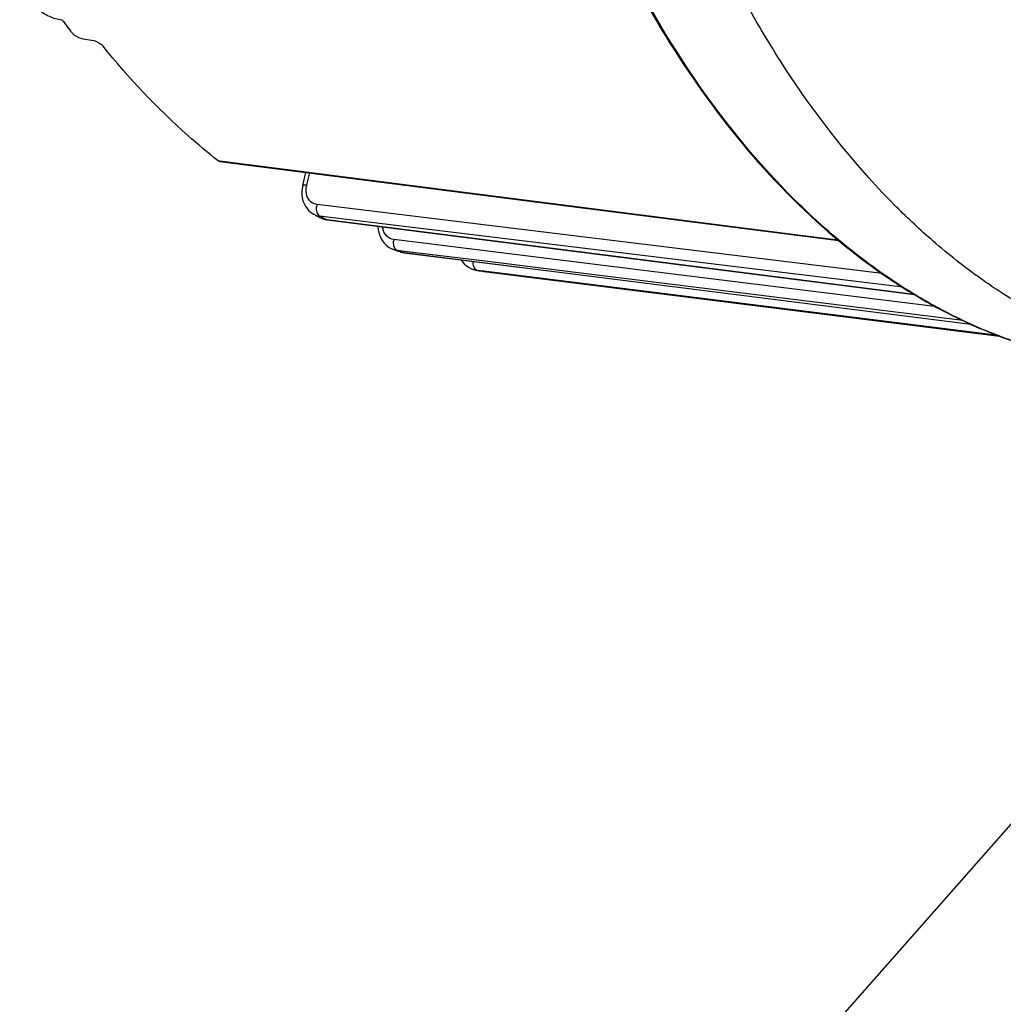
# Model space of a CAD drawing. Units: millimetres. Extents: x 0 to 594, y 0 to 420.
# Drawn here: x 130 to 151, y 44 to 65 of the extents above; entities that cross this region are included whole.
import ezdxf

# ---------------------------------------------------------------- set-up
doc = ezdxf.new("R2010")
doc.units = ezdxf.units.MM
doc.header["$LTSCALE"] = 32.67
doc.layers.get('0').update_dxf_attribs({"linetype": 'CONTINUOUS'})
doc.styles.get("Standard").update_dxf_attribs({"font": 'txt', "width": 0.85})
doc.dimstyles.get("Standard").update_dxf_attribs({"dimtxt": 3.5, "dimasz": 3.5, "dimexe": 1.5, "dimexo": 1, "dimtad": 1, "dimdec": 4, "dimtxsty": 'STANDARD', "dimblk": '_FILLED', "dimblk1": '_FILLED', "dimblk2": '_FILLED', "dimcen": 0.09, "dimclrt": 5, "dimadec": 0, "dimazin": 0, "dimtol": 1, "dimtp": 0.0001, "dimtm": 0.0001, "dimtfac": 1, "dimtdec": 4, "dimtofl": 0, "dimtmove": 0, "dimatfit": 3, "dimldrblk": '_FILLED', "dimfxl": 1, "dimtolj": 1, "dimarcsym": 0})

# ---------------------------------------------------------------- blocks, each defined once
blk = doc.blocks.new('_FILLED')
at = {"color": 0, "linetype": 'BYBLOCK'}
blk.add_solid([(0, 0), (-1, 0.2143), (-1, -0.2143)], dxfattribs=at)

msp = doc.modelspace()

# ---------------------------------------------------------------- linework, layer by layer
at = {"color": 7, "linetype": 'CONTINUOUS'}
for p, q in [((131.607918, 65.000089), (131.782159, 64.975099)), ((134.507684, 62.394847), (141.873079, 61.453928)), ((136.268661, 61.885923), (136.336978, 62.161137)), ((136.445793, 61.310831), (136.49872, 61.277183)), ((141.873079, 61.453928), (147.656004, 60.715323)), ((136.511569, 61.270176), (136.497378, 61.277904)), ((136.498724, 61.277174), (136.497379, 61.277904)), ((136.541035, 61.254209), (136.511569, 61.270176)), ((136.629045, 61.207166), (136.629313, 61.207024)), ((136.629319, 61.207028), (136.681761, 61.183458)), ((136.681761, 61.183458), (136.740744, 61.165785)), ((136.740744, 61.165785), (136.785416, 61.157902)), ((136.785412, 61.157868), (149.265199, 59.571853)), ((137.866292, 61.020478), (137.871664, 60.952622)), ((138.14457, 60.546786), (138.20185, 60.522827)), ((138.215069, 60.518279), (138.19999, 60.523467)), ((138.201813, 60.522843), (138.199993, 60.523466)), ((138.338151, 60.476875), (138.323019, 60.481875)), ((138.337941, 60.476944), (138.338147, 60.476876)), ((138.337972, 60.47693), (138.350138, 60.4731)), ((138.350138, 60.4731), (138.403491, 60.460531)), ((138.403491, 60.460531), (138.425077, 60.457299)), ((138.425104, 60.457261), (141.719749, 60.040927)), ((147.828048, 60.569289), (147.858525, 60.54485)), ((139.91502, 60.093443), (139.966717, 60.082062)), ((139.96831, 60.081781), (139.966987, 60.081992)), ((139.980485, 60.079873), (139.968308, 60.081782)), ((140.109021, 60.060683), (140.119188, 60.059301)), ((140.109286, 60.060614), (140.11123, 60.060332)), ((140.117986, 60.059426), (141.697167, 59.861419)), ((141.719749, 60.040927), (150.461163, 58.936511)), ((141.697167, 59.861419), (151.07105, 58.686278)), ((149.655305, 59.338634), (149.676901, 59.326773))]:
    msp.add_line(p, q, dxfattribs=at)
at = {"color": 9, "linetype": 'CONTINUOUS'}
for p, q in [((134.47025, 62.411123), (134.509129, 62.406155)), ((134.509129, 62.406155), (142.413313, 61.396209)), ((136.35284, 61.89619), (136.416098, 62.151029)), ((148.579289, 60.016042), (136.57314, 61.48332)), ((142.413313, 61.396209), (146.900587, 60.822966)), ((136.641726, 61.229825), (136.632504, 61.23485)), ((136.792592, 61.215284), (136.632504, 61.23485)), ((136.653909, 61.223202), (136.641726, 61.229825)), ((136.696758, 61.200062), (136.653909, 61.223202)), ((136.76113, 61.165746), (136.786171, 61.162562)), ((136.786171, 61.162562), (143.4757, 60.312226)), ((149.012589, 59.722062), (136.792592, 61.215284)), ((143.447632, 60.089622), (138.203058, 60.738691)), ((146.900587, 60.822966), (147.639327, 60.728601)), ((138.300628, 60.497674), (138.278356, 60.505328)), ((138.340717, 60.49761), (138.278356, 60.505328)), ((138.345202, 60.482528), (138.300628, 60.497674)), ((138.428749, 60.486715), (138.340717, 60.49761)), ((138.412137, 60.460212), (138.425072, 60.457265)), ((138.412137, 60.460212), (138.425267, 60.458553)), ((138.425267, 60.458553), (140.141023, 60.241717)), ((140.144585, 60.274368), (138.428749, 60.486715)), ((140.141023, 60.241717), (141.719909, 60.04219)), ((141.724245, 60.078885), (140.144585, 60.274368)), ((143.4757, 60.312226), (149.25539, 59.577685)), ((139.980514, 60.080058), (139.96831, 60.081781)), ((140.118409, 60.062811), (139.980514, 60.080058)), ((141.697684, 59.865292), (140.118409, 60.062811)), ((141.719909, 60.04219), (150.456902, 58.938258)), ((150.291331, 59.018889), (141.724245, 60.078885)), ((149.632996, 59.324306), (143.447632, 60.089622)), ((151.046851, 58.696206), (141.697684, 59.865292)), ((149.697175, 59.316366), (149.632996, 59.324306))]:
    msp.add_line(p, q, dxfattribs=at)
at = {"color": 7, "linetype": 'CONTINUOUS'}
for points in [[(136.268687, 61.885923), (136.255525, 61.818554), (136.249527, 61.751588), (136.250611, 61.685431)], [(136.250611, 61.685431), (136.258774, 61.620952), (136.273946, 61.55885), (136.295977, 61.499809), (136.324618, 61.44476), (136.35949, 61.394475)], [(136.35949, 61.394475), (136.400106, 61.349583), (136.445793, 61.310831)], [(137.871664, 60.952622), (137.884062, 60.886981), (137.903334, 60.824101), (137.929274, 60.764666), (137.961578, 60.709604), (137.999819, 60.659647)], [(137.999819, 60.659647), (138.043518, 60.615402), (138.092026, 60.577596), (138.14457, 60.546786)], [(139.636521, 60.304173), (139.658194, 60.271813), (139.700614, 60.222524)], [(139.700614, 60.222524), (139.748229, 60.1794), (139.80037, 60.143174)], [(139.80037, 60.143174), (139.85624, 60.114384), (139.91502, 60.093443)]]:
    msp.add_lwpolyline(points, dxfattribs=at)
for centre, radius, start, end in [((145.901795, 76.50655), 18.458445, 216.9628693, 218.0408021), ((142.088709, 71.527131), 11.675171, 241.6296749, 242.1194155), ((141.669662, 70.583818), 10.641865, 251.0572702, 251.3202703), ((141.662135, 70.561536), 10.618346, 251.3202398, 251.6713776), ((156.21923, 70.996069), 13.383923, 231.341093, 234.4340099), ((141.549507, 70.130343), 10.172206, 261.1269272, 261.8715371), ((155.740926, 70.325801), 12.560495, 234.4304511, 239.5656349), ((155.363187, 69.70378), 11.832843, 239.6169851, 241.1592859)]:
    msp.add_arc(centre, radius, start, end, dxfattribs=at)
at = {"color": 9, "linetype": 'CONTINUOUS'}
for centre, radius, start, end in [((136.810465, 61.782361), 0.47157, 166.0317721, 169.2722737), ((136.887103, 61.401028), 0.324568, 165.3128338, 171.4146021), ((136.674593, 61.603342), 0.370559, 241.6666284, 248.2274042), ((136.677541, 61.610903), 0.378673, 248.2375268, 255.6590888), ((136.679636, 61.619289), 0.387317, 255.6660199, 263.0104584), ((142.046962, 71.158394), 11.304559, 241.7526859, 242.1224111), ((138.361205, 61.070837), 0.409088, 188.7194625, 195.1692068), ((138.527769, 60.674958), 0.330907, 168.8952192, 174.9140518), ((138.326012, 60.888819), 0.386448, 251.2542354, 255.5157455), ((138.325855, 60.888301), 0.385908, 255.5190363, 262.9298493), ((138.461331, 60.850407), 0.393292, 251.748914, 254.2328413), ((141.614043, 70.175555), 10.229374, 251.3640217, 251.7592203), ((138.461219, 60.850008), 0.392878, 254.2327384, 257.0655975), ((138.461077, 60.849411), 0.392264, 257.0661885, 262.8329198), ((140.220704, 60.251963), 0.333478, 176.4958059, 178.4168697), ((141.500676, 69.740427), 9.779244, 261.0572319, 261.8716965)]:
    msp.add_arc(centre, radius, start, end, dxfattribs=at)
for points, knots in [([(146.72207, 64.064242), (146.394558, 64.547589), (145.091001, 66.659553), (144.123978, 68.969285), (143.542267, 70.773734)], [0, 0, 0, 0, 0.235449312, 1, 1, 1, 1]), ([(147.862762, 60.555467), (147.405697, 60.923023), (145.537653, 62.632896), (144.092588, 64.768852), (143.195184, 66.489412)], [0, 0, 0, 0, 0.232096729, 1, 1, 1, 1]), ([(149.656985, 60.705121), (149.388062, 60.938248), (148.299108, 61.955629), (147.357859, 63.125934), (146.72207, 64.064242)], [0, 0, 0, 0, 0.238969509, 1, 1, 1, 1]), ([(136.26864, 61.885935), (136.270797, 61.894645), (136.308784, 61.89998), (136.333009, 61.898191), (136.35284, 61.89619)], [0, 0, 0, 0, 0.310447063, 1, 1, 1, 1]), ([(136.57314, 61.48332), (136.525259, 61.489144), (136.428247, 61.531076), (136.373699, 61.620299), (136.357698, 61.668195)], [0, 0, 0, 0, 0.488534104, 1, 1, 1, 1]), ([(136.632513, 61.234884), (136.624229, 61.23936), (136.589019, 61.267679), (136.572622, 61.313217), (136.566594, 61.347699)], [0, 0, 0, 0, 0.211975643, 1, 1, 1, 1]), ([(136.76113, 61.165746), (136.764926, 61.163718), (136.77283, 61.160349), (136.781221, 61.158488), (136.785423, 61.157955)], [0, 0, 0, 0, 0.503977344, 1, 1, 1, 1]), ([(138.203058, 60.738691), (138.148865, 60.745365), (138.038102, 60.799562), (137.981954, 60.906476), (137.966371, 60.96379)], [0, 0, 0, 0, 0.478978491, 1, 1, 1, 1]), ([(151.038762, 59.653409), (150.920016, 59.731888), (150.4424, 60.059401), (149.986978, 60.419052), (149.656985, 60.705121)], [0, 0, 0, 0, 0.245803617, 1, 1, 1, 1]), ([(138.278363, 60.505362), (138.269864, 60.508271), (138.232569, 60.529782), (138.21304, 60.572371), (138.204964, 60.604544)], [0, 0, 0, 0, 0.21310431, 1, 1, 1, 1]), ([(149.68828, 59.326975), (149.530667, 59.413617), (148.895676, 59.782051), (148.294592, 60.208204), (147.862762, 60.555467)], [0, 0, 0, 0, 0.245039798, 1, 1, 1, 1]), ([(139.980519, 60.080093), (139.971944, 60.081439), (139.93345, 60.095588), (139.910432, 60.134873), (139.900445, 60.164555)], [0, 0, 0, 0, 0.217006705, 1, 1, 1, 1]), ([(153.941988, 58.270015), (153.6906, 58.346727), (152.675339, 58.699286), (151.71559, 59.206095), (151.038762, 59.653409)], [0, 0, 0, 0, 0.244695915, 1, 1, 1, 1]), ([(151.356617, 58.579955), (151.214467, 58.629689), (150.643323, 58.843364), (150.090612, 59.105808), (149.68828, 59.326975)], [0, 0, 0, 0, 0.246999782, 1, 1, 1, 1])]:
    msp.add_open_spline(points, degree=3, knots=knots, dxfattribs=at)
at = {"color": 7, "linetype": 'CONTINUOUS'}
for points, knots in [([(143.170198, 66.477942), (143.484854, 65.877005), (144.740976, 63.697855), (146.395011, 61.721778), (147.828048, 60.569289)], [0, 0, 0, 0, 0.269467375, 1, 1, 1, 1]), ([(130.256294, 66.198784), (130.302931, 66.090606), (130.409344, 65.890657), (130.620194, 65.641429), (130.87058, 65.46972), (131.059912, 65.416588), (131.153188, 65.407479)], [0, 0, 0, 0, 0.282392819, 0.539209796, 0.775336014, 1, 1, 1, 1]), ([(131.364438, 65.132042), (131.377357, 65.115532), (131.446428, 65.052006), (131.536277, 65.010364), (131.607918, 65.000089)], [0, 0, 0, 0, 0.224599238, 1, 1, 1, 1]), ([(131.782159, 64.975099), (131.853823, 64.964822), (131.94342, 64.923184), (132.013113, 64.860529), (132.026248, 64.844295)], [0, 0, 0, 0, 0.776138474, 1, 1, 1, 1]), ([(134.47025, 62.411123), (134.251757, 62.582401), (133.368236, 63.320795), (132.575578, 64.16535), (132.026248, 64.844295)], [0, 0, 0, 0, 0.241209267, 1, 1, 1, 1]), ([(149.676901, 59.326773), (149.788458, 59.265654), (150.233584, 59.031143), (150.694321, 58.826118), (151.045306, 58.691562)], [0, 0, 0, 0, 0.252840372, 1, 1, 1, 1]), ([(151.045306, 58.691562), (151.273872, 58.603938), (152.189487, 58.288147), (153.150139, 58.102255), (153.871216, 58.043023)], [0, 0, 0, 0, 0.25280199, 1, 1, 1, 1])]:
    msp.add_open_spline(points, degree=3, knots=knots, dxfattribs=at)
msp.add_open_spline([(134.507685, 62.394856), (134.494192, 62.396603), (134.480957, 62.402729), (134.47025, 62.411123)], degree=3, dxfattribs=at)
at = {"color": 9, "linetype": 'CONTINUOUS'}
for points in [[(136.357698, 61.668195), (136.33634, 61.732129), (136.334593, 61.80391), (136.347137, 61.87014)], [(136.566594, 61.347699), (136.560752, 61.38112), (136.561076, 61.415938), (136.566172, 61.449481)], [(136.629315, 61.207028), (136.670042, 61.185552), (136.715449, 61.171504), (136.76113, 61.165746)], [(138.204964, 60.604544), (138.196851, 60.636868), (138.19519, 60.671099), (138.198165, 60.704292)], [(139.900445, 60.164555), (139.890079, 60.195359), (139.886456, 60.228687), (139.887353, 60.261176)]]:
    msp.add_open_spline(points, degree=3, dxfattribs=at)

# ---------------------------------------------------------------- leaders
at = {"color": 2, "linetype": 'CONTINUOUS'}
msp.add_leader([(159.940565, 58.127145), (142.936041, 38.814952), (136.936041, 38.814952)], dimstyle='STANDARD', override={"dimtad": 0}, dxfattribs=at)

doc.saveas('drawing.dxf')
